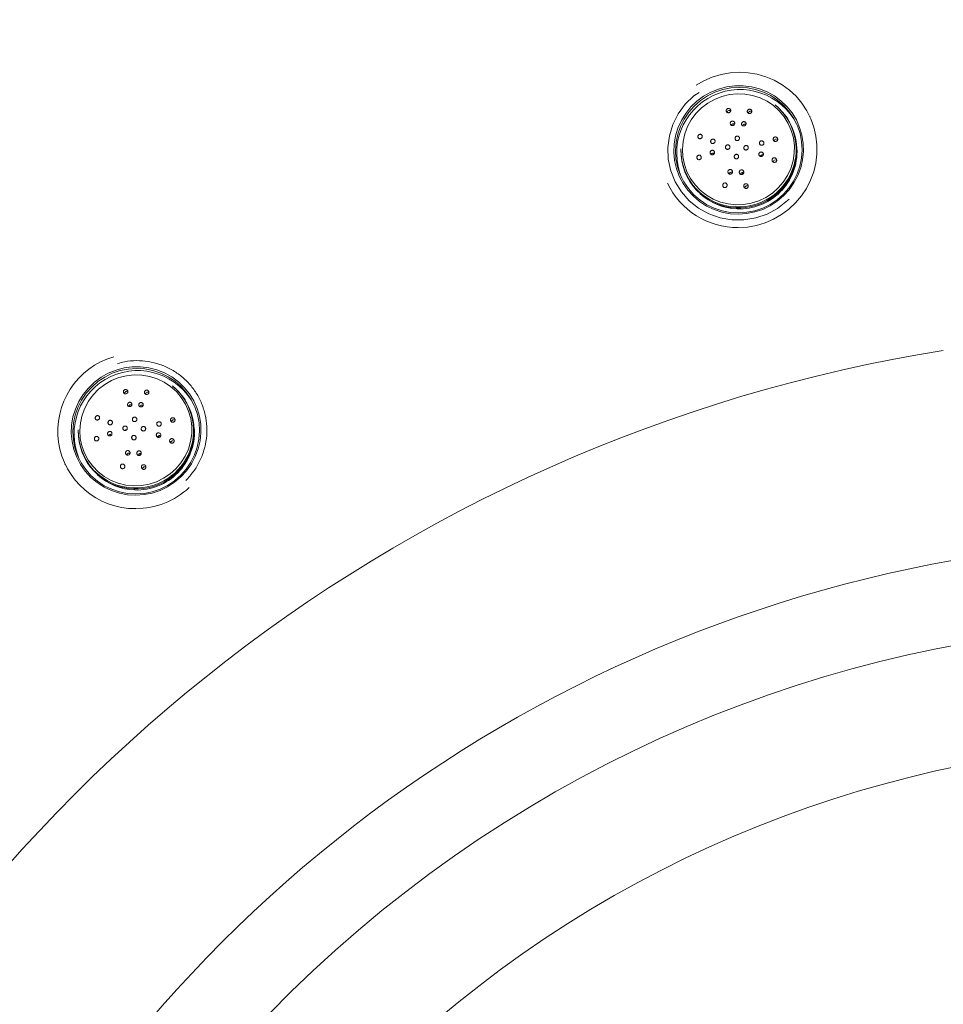
# Model space of a CAD drawing. Units: millimetres. Extents: x 0 to 8400, y 1 to 5940.
# Drawn here: x 1947 to 2252, y 2506 to 2832 of the extents above; entities that cross this region are included whole.
import ezdxf

# ---------------------------------------------------------------- set-up
doc = ezdxf.new("R2010")
doc.units = ezdxf.units.MM
doc.header["$LTSCALE"] = 20
doc.layers.add('GRUIXUDA', color=7, linetype='Continuous')
doc.styles.add('SLDTEXTSTYLE1', font='TXT', dxfattribs={"width": 0.75})
doc.dimstyles.new('SLDDIMSTYLE0', dxfattribs={"dimtxt": 42.333333, "dimasz": 41.093099, "dimexe": 0, "dimexo": 0.0625, "dimgap": 10.583333, "dimtad": 1, "dimrnd": 1e-09, "dimzin": 12, "dimdsep": 46, "dimtxsty": 'SLDTEXTSTYLE1', "dimsah": 1, "dimcen": 0.09, "dimadec": 0, "dimazin": 3, "dimtfac": 1, "dimtofl": 0, "dimtmove": 0, "dimatfit": 3, "dimfxl": 0, "dimfrac": 2, "dimtolj": 1, "dimtzin": 12, "dimarcsym": 0})

# ---------------------------------------------------------------- blocks, each defined once
blk = doc.blocks.new('_D')
at = {"layer": 'GRUIXUDA'}
for p, q in [((2335.24, 3454.47), (886.66, 3454.47)), ((886.66, 3454.47), (886.66, 957.32)), ((2335.24, 957.32), (886.66, 957.32))]:
    blk.add_line(p, q, dxfattribs=at)
for points in [[(886.66, 3454.47), (880.34, 3413.38), (892.98, 3413.38)], [(886.66, 957.32), (892.98, 998.42), (880.34, 998.42)]]:
    blk.add_solid(points, dxfattribs=at)
at = {"layer": 'GRUIXUDA', "char_height": 42.333, "attachment_point": 1, "rotation": 90, "style": 'SLDTEXTSTYLE1'}
for s, insert in [('20', (832.09, 2288.13)), ('%%p', (832.09, 2247.78)), ('2500', (832.09, 2122.66)), ('%%c', (832.09, 2058.76))]:
    blk.add_mtext(s, dxfattribs=dict(at, insert=insert))

msp = doc.modelspace()

# ---------------------------------------------------------------- linework, layer by layer
at = {"color": 7, "linetype": 'Continuous', "lineweight": 15}
for p, q in [((2196.897, 2803.732), (2196.723, 2803.87)), ((2208.351, 2799.808), (2208.278, 2799.965)), ((2186.75, 2797.124), (2186.919, 2797.085)), ((2165.586, 2789.351), (2165.58, 2789.128)), ((2192.171, 2786.789), (2192.31, 2787.396)), ((2182.167, 2781.623), (2182.589, 2781.483)), ((1997.51, 2710.756), (1997.336, 2710.894)), ((1987.305, 2704.161), (1987.478, 2704.122)), ((1966.198, 2696.375), (1966.193, 2696.152)), ((1992.798, 2693.868), (1992.932, 2694.472)), ((1982.828, 2688.629), (1983.258, 2688.49)), ((1961.763, 2685.013), (1961.836, 2684.856))]:
    msp.add_line(p, q, dxfattribs=at)
at = {"color": 7, "linetype": 'Continuous', "lineweight": 15, "flags": 128}
for points in [[(2170.658, 2810.433), (2173.196, 2811.888), (2175.972, 2813.087), (2178.866, 2813.959), (2181.839, 2814.494), (2184.851, 2814.684), (2187.861, 2814.526), (2190.829, 2814.022), (2193.713, 2813.18), (2196.477, 2812.011), (2199.081, 2810.53), (2201.491, 2808.757), (2203.673, 2806.717), (2205.6, 2804.437), (2207.244, 2801.949), (2208.584, 2799.284), (2209.6, 2796.48), (2210.28, 2793.575), (2210.615, 2790.608), (2210.599, 2787.618), (2210.233, 2784.647), (2209.522, 2781.735), (2208.475, 2778.92), (2207.108, 2776.241), (2205.437, 2773.735), (2203.486, 2771.435), (2201.281, 2769.372), (2198.852, 2767.574), (2196.233, 2766.065), (2193.457, 2764.867), (2190.563, 2763.994), (2187.59, 2763.459), (2184.578, 2763.27)], [(2171.578, 2807.981), (2169.886, 2806.829), (2167.042, 2804.089), (2164.696, 2800.921), (2162.924, 2797.412), (2161.766, 2793.663), (2161.266, 2789.782), (2161.427, 2785.877), (2162.253, 2782.06), (2163.713, 2778.439), (2165.772, 2775.118), (2168.366, 2772.188), (2171.426, 2769.736), (2174.861, 2767.826), (2178.579, 2766.518), (2182.47, 2765.843), (2186.426, 2765.827), (2190.335, 2766.462), (2194.084, 2767.739), (2197.57, 2769.614), (2201.404, 2772.725), (2201.404, 2772.725)], [(2184.601, 2767.719), (2181.86, 2767.879), (2179.165, 2768.385), (2176.561, 2769.23), (2174.091, 2770.399), (2171.796, 2771.873), (2169.713, 2773.628), (2167.876, 2775.634), (2166.315, 2777.86), (2165.057, 2780.269), (2164.121, 2782.82), (2163.524, 2785.472), (2163.274, 2788.182), (2163.377, 2790.906), (2163.83, 2793.597), (2164.626, 2796.212), (2165.751, 2798.709), (2167.188, 2801.046), (2168.913, 2803.185), (2170.898, 2805.09), (2173.109, 2806.731), (2175.51, 2808.08), (2178.063, 2809.116), (2180.725, 2809.821), (2183.453, 2810.184), (2186.201, 2810.198), (2188.925, 2809.864), (2191.58, 2809.187), (2194.122, 2808.178), (2196.509, 2806.854), (2198.703, 2805.237), (2200.667, 2803.352), (2202.369, 2801.231), (2203.782, 2798.909), (2204.881, 2796.424), (2205.649, 2793.817), (2206.073, 2791.13), (2206.147, 2788.408), (2205.869, 2785.695), (2205.243, 2783.037), (2204.28, 2780.475), (2202.996, 2778.053), (2201.412, 2775.811), (2199.554, 2773.785), (2197.452, 2772.008), (2195.141, 2770.51), (2192.658, 2769.315), (2190.045, 2768.443), (2187.345, 2767.908), (2184.601, 2767.719)], [(2184.639, 2768.138), (2187.374, 2768.33), (2190.065, 2768.875), (2192.664, 2769.761), (2195.128, 2770.975), (2197.414, 2772.496), (2199.484, 2774.298), (2201.302, 2776.349), (2202.836, 2778.616), (2204.061, 2781.058), (2204.955, 2783.634), (2205.504, 2786.301), (2205.698, 2789.012), (2205.533, 2791.721), (2205.013, 2794.382), (2204.145, 2796.95), (2202.946, 2799.379), (2201.436, 2801.629), (2199.64, 2803.662), (2197.589, 2805.442), (2195.319, 2806.939), (2192.868, 2808.127), (2190.278, 2808.986), (2187.593, 2809.502), (2184.86, 2809.665), (2182.124, 2809.473), (2179.434, 2808.929), (2176.834, 2808.043), (2174.37, 2806.828), (2172.084, 2805.307), (2170.014, 2803.506), (2168.197, 2801.454), (2166.662, 2799.188), (2165.438, 2796.746), (2164.543, 2794.169), (2163.994, 2791.503), (2163.801, 2788.792), (2163.965, 2786.082), (2164.486, 2783.421), (2165.353, 2780.854), (2166.552, 2778.425), (2168.062, 2776.174), (2169.858, 2774.142), (2171.909, 2772.362), (2174.179, 2770.865), (2176.631, 2769.677), (2179.221, 2768.817), (2181.906, 2768.302), (2184.639, 2768.138)], [(2183.744, 2770.819), (2181.176, 2771.092), (2178.675, 2771.717), (2176.29, 2772.681), (2174.068, 2773.967), (2172.05, 2775.548), (2170.278, 2777.395), (2168.784, 2779.471), (2167.599, 2781.736), (2166.745, 2784.146), (2166.239, 2786.654), (2166.091, 2789.21), (2166.304, 2791.766), (2166.873, 2794.272), (2167.787, 2796.678), (2169.03, 2798.939), (2170.575, 2801.009), (2172.394, 2802.849), (2174.452, 2804.423), (2176.707, 2805.7), (2179.116, 2806.655), (2181.632, 2807.271), (2184.206, 2807.533), (2186.789, 2807.439), (2189.329, 2806.989), (2191.778, 2806.193), (2194.088, 2805.065), (2196.213, 2803.628), (2198.112, 2801.91), (2199.749, 2799.943), (2201.092, 2797.767), (2202.114, 2795.424), (2202.796, 2792.96), (2203.123, 2790.421), (2203.091, 2787.859), (2202.699, 2785.322), (2201.956, 2782.86), (2200.875, 2780.521), (2199.477, 2778.35), (2197.791, 2776.39), (2195.848, 2774.679), (2193.687, 2773.25), (2191.349, 2772.131), (2188.88, 2771.344), (2186.329, 2770.904), (2183.744, 2770.819)], [(2182.067, 2801.937), (2181.963, 2801.995), (2181.679, 2802.062)], [(2189.051, 2801.679), (2188.942, 2801.74), (2188.659, 2801.807)], [(2187.118, 2797.45), (2187.111, 2797.453), (2186.827, 2797.52)], [(2176.287, 2787.562), (2176.252, 2787.85), (2176.237, 2788.008)], [(2182.613, 2781.567), (2182.612, 2781.567), (2182.328, 2781.634)], [(2185.423, 2781.191), (2186.131, 2781.284), (2186.384, 2781.334)], [(2186.358, 2781.425), (2186.344, 2781.431), (2186.061, 2781.498)], [(2187.879, 2776.957), (2187.76, 2777.025), (2187.477, 2777.092)], [(1985.214, 2674.743), (1982.472, 2674.903), (1979.777, 2675.409), (1977.173, 2676.254), (1974.704, 2677.423), (1972.408, 2678.897), (1970.325, 2680.652), (1968.488, 2682.658), (1966.928, 2684.884), (1965.669, 2687.293), (1964.734, 2689.844), (1964.136, 2692.496), (1963.887, 2695.206), (1963.989, 2697.929), (1964.442, 2700.621), (1965.238, 2703.236), (1966.364, 2705.733), (1967.801, 2708.07), (1969.526, 2710.209), (1971.51, 2712.114), (1973.721, 2713.755), (1976.123, 2715.104), (1978.676, 2716.14), (1981.338, 2716.845), (1984.065, 2717.208), (1986.813, 2717.222), (1989.537, 2716.888), (1992.192, 2716.211), (1994.734, 2715.202), (1997.122, 2713.878), (1999.315, 2712.261), (2001.28, 2710.376), (2002.982, 2708.255), (2004.394, 2705.933), (2005.493, 2703.448), (2006.261, 2700.841), (2006.686, 2698.154), (2006.759, 2695.432), (2006.481, 2692.719), (2005.855, 2690.061), (2004.893, 2687.499), (2003.609, 2685.077), (2002.024, 2682.835), (2000.166, 2680.809), (1998.064, 2679.032), (1995.753, 2677.534), (1993.27, 2676.339), (1990.658, 2675.467), (1987.957, 2674.932), (1985.214, 2674.743)], [(1985.251, 2675.162), (1987.986, 2675.354), (1990.677, 2675.898), (1993.276, 2676.785), (1995.74, 2677.999), (1998.027, 2679.52), (2000.096, 2681.322), (2001.914, 2683.373), (2003.448, 2685.64), (2004.673, 2688.082), (2005.568, 2690.658), (2006.116, 2693.325), (2006.31, 2696.036), (2006.145, 2698.745), (2005.625, 2701.406), (2004.758, 2703.974), (2003.559, 2706.403), (2002.048, 2708.653), (2000.252, 2710.686), (1998.202, 2712.466), (1995.931, 2713.963), (1993.48, 2715.151), (1990.89, 2716.01), (1988.205, 2716.526), (1985.472, 2716.689), (1982.737, 2716.497), (1980.046, 2715.953), (1977.447, 2715.067), (1974.983, 2713.852), (1972.696, 2712.331), (1970.627, 2710.53), (1968.809, 2708.478), (1967.275, 2706.212), (1966.05, 2703.77), (1965.155, 2701.193), (1964.607, 2698.527), (1964.413, 2695.816), (1964.578, 2693.106), (1965.098, 2690.445), (1965.965, 2687.878), (1967.164, 2685.449), (1968.675, 2683.198), (1970.471, 2681.166), (1972.521, 2679.386), (1974.792, 2677.889), (1977.243, 2676.701), (1979.833, 2675.841), (1982.518, 2675.326), (1985.251, 2675.162)], [(1984.485, 2677.839), (1981.915, 2678.094), (1979.41, 2678.701), (1977.018, 2679.649), (1974.787, 2680.919), (1972.758, 2682.487), (1970.972, 2684.321), (1969.464, 2686.387), (1968.263, 2688.643), (1967.392, 2691.047), (1966.868, 2693.551), (1966.702, 2696.106), (1966.897, 2698.663), (1967.448, 2701.173), (1968.346, 2703.585), (1969.572, 2705.854), (1971.104, 2707.935), (1972.91, 2709.787), (1974.956, 2711.375), (1977.202, 2712.667), (1979.605, 2713.639), (1982.117, 2714.272), (1984.689, 2714.553), (1987.273, 2714.476), (1989.816, 2714.044), (1992.271, 2713.265), (1994.588, 2712.153), (1996.724, 2710.731), (1998.636, 2709.026), (2000.287, 2707.071), (2001.645, 2704.905), (2002.683, 2702.569), (2003.382, 2700.109), (2003.728, 2697.573), (2003.714, 2695.011), (2003.34, 2692.471), (2002.613, 2690.004), (2001.549, 2687.658), (2000.167, 2685.478), (1998.494, 2683.507), (1996.563, 2681.782), (1994.412, 2680.338), (1992.081, 2679.203), (1989.618, 2678.399), (1987.07, 2677.941), (1984.485, 2677.839)], [(1982.591, 2708.938), (1982.482, 2708.998), (1982.198, 2709.063)], [(1989.577, 2708.728), (1989.464, 2708.792), (1989.18, 2708.857)], [(1987.673, 2704.487), (1987.662, 2704.492), (1987.379, 2704.557)], [(1976.909, 2694.525), (1976.871, 2694.815), (1976.854, 2694.973)], [(1983.281, 2688.574), (1983.275, 2688.577), (1982.991, 2688.642)], [(1986.089, 2688.219), (1986.795, 2688.318), (1987.055, 2688.371)], [(1987.026, 2688.458), (1987.009, 2688.467), (1986.725, 2688.532)], [(1988.58, 2684), (1988.455, 2684.071), (1988.172, 2684.136)]]:
    msp.add_lwpolyline(points, dxfattribs=at)
at = {"color": 7, "linetype": 'Continuous', "lineweight": 15}
for radius in [1248.574, 1247.533, 1149.318, 1149.073, 1148.851, 1146.886, 995.193, 994.945, 994.706]:
    msp.add_circle((2335.237, 2205.899), radius, dxfattribs=at)
for centre, radius, start, end in [((2335.237, 2205.899), 1187.257, 91.787731, 0), ((2335.237, 2205.899), 1131.64, 3.442898, 176.557102), ((2335.237, 2205.899), 1124.804, 3.442898, 176.557102), ((2335.237, 2205.899), 1122.36, 3.826758, 176.173242), ((2335.237, 2205.899), 1027.199, 351.107363, 180), ((2335.237, 2205.899), 1020.126, 0, 331.844019), ((2335.237, 2205.899), 997.227, 0, 331.364722), ((2335.237, 2205.899), 816.038, 95.762917, 220.055746), ((2185.195, 2787.946), 21.006, 26.75255, 203.24745), ((2181.65, 2801.307), 0.755, 87.80967, 173.09806), ((2184.697, 2789.132), 19.022, 267.22078, 50.78528), ((2184.802, 2788.909), 19.132, 267.22078, 50.78528), ((2188.63, 2801.052), 0.755, 87.8145, 171.9717), ((2183.066, 2796.901), 0.756, 66.04344, 164.15964), ((2186.8, 2796.761), 0.759, 87.93894, 142.0511), ((2197.177, 2791.827), 0.755, 87.81493, 171.87195), ((2184.448, 2788.664), 18.873, 178.58963, 268.25691), ((2184.345, 2788.889), 18.765, 178.58963, 268.25691), ((2181.633, 2788.667), 0.759, 92.5512, 138.10615), ((2184.922, 2788.53), 19.09, 267.72844, 2.64735), ((2176.382, 2787.266), 0.756, 101.0626, 165.99304), ((2192.54, 2786.675), 0.756, 87.84719, 163.88857), ((2196.846, 2784.907), 0.755, 87.80791, 173.50422), ((2182.3, 2780.879), 0.756, 87.83729, 166.4361), ((2186.032, 2780.742), 0.756, 87.84118, 165.44633), ((2184.338, 2788.892), 25.623, 205.18341, 270.53576), ((2187.448, 2776.337), 0.755, 87.79954, 175.41144), ((2184.816, 2788.267), 18.823, 227.04938, 268.01902), ((2335.237, 2205.899), 523.358, 99.10545, 217.2266), ((1985.056, 2695.933), 25.639, 106.14784, 270.29873), ((1985.807, 2694.97), 21.006, 26.75256, 203.24744), ((1985.312, 2696.156), 19.02, 267.61401, 50.79191), ((1985.417, 2695.933), 19.13, 267.61401, 50.79191), ((1982.174, 2708.308), 0.755, 88.2025, 173.16998), ((1989.156, 2708.102), 0.755, 88.20755, 171.99794), ((1983.621, 2703.912), 0.756, 66.05141, 164.22585), ((1987.356, 2703.798), 0.759, 88.33288, 142.44617), ((1997.769, 2698.937), 0.755, 88.20801, 171.8924), ((1985.062, 2695.689), 18.876, 178.59344, 268.65754), ((1984.96, 2695.914), 18.767, 178.59344, 268.65754), ((1977.004, 2694.232), 0.756, 101.45595, 166.0592), ((1982.244, 2695.669), 0.759, 88.33785, 138.19174), ((1985.535, 2695.553), 19.088, 268.12129, 2.65034), ((1993.167, 2693.753), 0.756, 88.24061, 163.86804), ((1997.486, 2692.014), 0.755, 88.20128, 173.45096), ((1982.968, 2687.886), 0.756, 88.22985, 166.61728), ((1986.702, 2687.776), 0.756, 88.23441, 165.46537), ((1988.148, 2683.381), 0.755, 88.19264, 175.41138), ((1985.43, 2695.294), 18.826, 227.05208, 268.4168), ((1985.039, 2696.619), 26.326, 270.32789, 312.72456), ((2335.237, 2205.899), 454.319, 99.10545, 217.2266), ((2335.237, 2205.899), 426.58, 324.80063, 215.19937), ((2335.237, 2205.899), 387.116, 324.80063, 215.19937)]:
    msp.add_arc(centre, radius, start, end, dxfattribs=at)
for points, knots in [([(2181.987, 2802.353), (2182.021, 2802.277), (2182.087, 2802.125), (2182.073, 2801.87), (2181.973, 2801.632), (2181.794, 2801.44), (2181.568, 2801.318), (2181.322, 2801.272), (2181.082, 2801.302), (2180.867, 2801.404), (2180.697, 2801.57), (2180.594, 2801.788), (2180.575, 2802.036), (2180.649, 2802.282), (2180.807, 2802.491), (2181.022, 2802.636), (2181.264, 2802.705), (2181.508, 2802.698), (2181.732, 2802.618), (2181.894, 2802.494), (2181.962, 2802.392), (2181.987, 2802.353)], [0, 0, 0, 0, 0.0574618, 0.1149285, 0.1719966, 0.2270547, 0.2795347, 0.330112, 0.3802015, 0.4312861, 0.4844314, 0.5399488, 0.5971801, 0.6545972, 0.7104481, 0.7637301, 0.814738, 0.8647612, 0.9153693, 0.9678236, 1, 1, 1, 1]), ([(2188.858, 2802.235), (2188.91, 2802.172), (2189.014, 2802.046), (2189.072, 2801.809), (2189.05, 2801.567), (2188.938, 2801.339), (2188.747, 2801.157), (2188.503, 2801.048), (2188.242, 2801.023), (2187.996, 2801.079), (2187.789, 2801.204), (2187.637, 2801.384), (2187.553, 2801.604), (2187.549, 2801.845), (2187.634, 2802.081), (2187.803, 2802.28), (2188.034, 2802.414), (2188.294, 2802.465), (2188.547, 2802.431), (2188.737, 2802.343), (2188.827, 2802.263), (2188.858, 2802.235)], [0, 0, 0, 0, 0.053517, 0.1069617, 0.1622289, 0.219293, 0.2766847, 0.3326844, 0.3862414, 0.4375289, 0.487708, 0.5382745, 0.5904937, 0.6450166, 0.701609, 0.7590879, 0.8157223, 0.870116, 0.9220101, 0.9723302, 1, 1, 1, 1]), ([(2183.044, 2797.157), (2182.969, 2797.12), (2182.819, 2797.048), (2182.566, 2797.035), (2182.327, 2797.097), (2182.123, 2797.233), (2181.977, 2797.429), (2181.907, 2797.665), (2181.924, 2797.915), (2182.027, 2798.148), (2182.204, 2798.336), (2182.431, 2798.456), (2182.682, 2798.498), (2182.928, 2798.459), (2183.146, 2798.345), (2183.312, 2798.166), (2183.407, 2797.94), (2183.418, 2797.691), (2183.34, 2797.45), (2183.204, 2797.267), (2183.089, 2797.187), (2183.044, 2797.157)], [0, 0, 0, 0, 0.0522705, 0.1045447, 0.1568135, 0.2096445, 0.2634066, 0.3180869, 0.3732719, 0.4283009, 0.4825663, 0.5358136, 0.5882572, 0.6404558, 0.693052, 0.7465131, 0.8009481, 0.8560477, 0.9111939, 0.9657315, 1, 1, 1, 1]), ([(2186.899, 2797.106), (2186.831, 2797.057), (2186.696, 2796.958), (2186.443, 2796.9), (2186.189, 2796.921), (2185.96, 2797.021), (2185.779, 2797.186), (2185.664, 2797.401), (2185.63, 2797.644), (2185.682, 2797.888), (2185.817, 2798.104), (2186.02, 2798.266), (2186.265, 2798.353), (2186.522, 2798.357), (2186.762, 2798.28), (2186.96, 2798.134), (2187.097, 2797.932), (2187.158, 2797.695), (2187.132, 2797.449), (2187.037, 2797.245), (2186.938, 2797.145), (2186.899, 2797.106)], [0, 0, 0, 0, 0.0535607, 0.1071501, 0.1600594, 0.2123801, 0.2647068, 0.3176172, 0.3714475, 0.4261549, 0.4813116, 0.5362675, 0.5904481, 0.643638, 0.696076, 0.7483208, 0.8009941, 0.8545309, 0.9090077, 0.9640953, 1, 1, 1, 1]), ([(2172.218, 2794.107), (2172.293, 2794.071), (2172.444, 2794), (2172.6, 2793.799), (2172.677, 2793.559), (2172.666, 2793.306), (2172.576, 2793.074), (2172.421, 2792.882), (2172.216, 2792.744), (2171.978, 2792.675), (2171.727, 2792.686), (2171.495, 2792.785), (2171.314, 2792.962), (2171.21, 2793.194), (2171.195, 2793.447), (2171.262, 2793.687), (2171.399, 2793.894), (2171.59, 2794.05), (2171.819, 2794.141), (2172.039, 2794.156), (2172.167, 2794.121), (2172.218, 2794.107)], [0, 0, 0, 0, 0.0567823, 0.1136198, 0.1688406, 0.2214172, 0.2719799, 0.321961, 0.3728903, 0.4258907, 0.481332, 0.5385973, 0.5961543, 0.6521859, 0.7055976, 0.7566264, 0.8065641, 0.8570225, 0.9093211, 0.9640842, 1, 1, 1, 1]), ([(2175.641, 2792.327), (2175.706, 2792.382), (2175.836, 2792.493), (2176.083, 2792.567), (2176.335, 2792.562), (2176.57, 2792.472), (2176.758, 2792.305), (2176.876, 2792.083), (2176.911, 2791.834), (2176.86, 2791.586), (2176.733, 2791.368), (2176.544, 2791.2), (2176.312, 2791.099), (2176.06, 2791.078), (2175.817, 2791.143), (2175.611, 2791.287), (2175.469, 2791.495), (2175.408, 2791.739), (2175.434, 2791.989), (2175.522, 2792.191), (2175.609, 2792.29), (2175.641, 2792.327)], [0, 0, 0, 0, 0.0536845, 0.1073379, 0.1617529, 0.216893, 0.272122, 0.326748, 0.3803562, 0.433004, 0.4851666, 0.5375038, 0.5905877, 0.6446861, 0.6996459, 0.7549264, 0.8098163, 0.8637708, 0.9166824, 0.9689164, 1, 1, 1, 1]), ([(2184.629, 2792.184), (2184.553, 2792.147), (2184.401, 2792.073), (2184.143, 2792.064), (2183.899, 2792.132), (2183.693, 2792.277), (2183.549, 2792.482), (2183.482, 2792.723), (2183.501, 2792.974), (2183.604, 2793.206), (2183.779, 2793.393), (2184.006, 2793.513), (2184.259, 2793.553), (2184.51, 2793.509), (2184.731, 2793.387), (2184.896, 2793.198), (2184.988, 2792.966), (2184.997, 2792.715), (2184.919, 2792.474), (2184.785, 2792.293), (2184.672, 2792.215), (2184.629, 2792.184)], [0, 0, 0, 0, 0.0535224, 0.1070465, 0.1605383, 0.2140675, 0.2677037, 0.3214699, 0.3753328, 0.4292161, 0.4830343, 0.5367302, 0.5903008, 0.6437982, 0.6973062, 0.750904, 0.8046312, 0.8584711, 0.9123576, 0.9662038, 1, 1, 1, 1]), ([(2192.693, 2790.607), (2192.614, 2790.573), (2192.456, 2790.505), (2192.19, 2790.509), (2191.94, 2790.594), (2191.734, 2790.756), (2191.596, 2790.973), (2191.539, 2791.218), (2191.567, 2791.465), (2191.676, 2791.688), (2191.855, 2791.864), (2192.087, 2791.973), (2192.347, 2792), (2192.605, 2791.94), (2192.827, 2791.8), (2192.989, 2791.597), (2193.072, 2791.358), (2193.07, 2791.109), (2192.985, 2790.877), (2192.848, 2790.707), (2192.736, 2790.635), (2192.693, 2790.607)], [0, 0, 0, 0, 0.055043, 0.1100828, 0.1651147, 0.2195613, 0.2730895, 0.325788, 0.3781043, 0.4306303, 0.4838601, 0.5379992, 0.5928719, 0.6479702, 0.7026635, 0.7564983, 0.8094194, 0.8617825, 0.9141713, 0.9671433, 1, 1, 1, 1]), ([(2197.499, 2792.119), (2197.445, 2792.053), (2197.336, 2791.922), (2197.098, 2791.81), (2196.833, 2791.778), (2196.565, 2791.837), (2196.334, 2791.981), (2196.168, 2792.186), (2196.084, 2792.424), (2196.083, 2792.666), (2196.162, 2792.892), (2196.314, 2793.082), (2196.528, 2793.216), (2196.786, 2793.274), (2197.057, 2793.243), (2197.303, 2793.123), (2197.491, 2792.934), (2197.601, 2792.703), (2197.626, 2792.46), (2197.582, 2792.261), (2197.521, 2792.157), (2197.499, 2792.119)], [0, 0, 0, 0, 0.0554401, 0.1108194, 0.1676508, 0.2249881, 0.2811414, 0.3349802, 0.3865362, 0.4368577, 0.4873959, 0.5394313, 0.5936791, 0.6500117, 0.7073686, 0.764091, 0.818743, 0.8709309, 0.9214448, 0.9717199, 1, 1, 1, 1]), ([(2175.339, 2787.734), (2175.306, 2787.808), (2175.24, 2787.957), (2175.239, 2788.209), (2175.315, 2788.45), (2175.465, 2788.656), (2175.673, 2788.806), (2175.919, 2788.88), (2176.175, 2788.867), (2176.408, 2788.767), (2176.591, 2788.593), (2176.703, 2788.368), (2176.732, 2788.118), (2176.68, 2787.872), (2176.552, 2787.652), (2176.36, 2787.483), (2176.123, 2787.384), (2175.867, 2787.369), (2175.624, 2787.443), (2175.443, 2787.576), (2175.368, 2787.69), (2175.339, 2787.734)], [0, 0, 0, 0, 0.0521948, 0.1043933, 0.156591, 0.2093905, 0.2631752, 0.3179193, 0.3731761, 0.4282504, 0.4825184, 0.5357322, 0.5881249, 0.6402733, 0.6928343, 0.746287, 0.8007481, 0.8559057, 0.9111203, 0.9657023, 1, 1, 1, 1]), ([(2181.653, 2789.467), (2181.596, 2789.404), (2181.482, 2789.278), (2181.245, 2789.173), (2180.992, 2789.146), (2180.745, 2789.205), (2180.533, 2789.343), (2180.382, 2789.543), (2180.306, 2789.784), (2180.316, 2790.038), (2180.409, 2790.275), (2180.574, 2790.47), (2180.795, 2790.602), (2181.045, 2790.655), (2181.297, 2790.622), (2181.522, 2790.507), (2181.695, 2790.324), (2181.796, 2790.093), (2181.812, 2789.841), (2181.756, 2789.624), (2181.681, 2789.511), (2181.653, 2789.467)], [0, 0, 0, 0, 0.0537207, 0.1074369, 0.1612584, 0.2151678, 0.2690683, 0.3228666, 0.3765147, 0.4300307, 0.4834908, 0.5369952, 0.5906246, 0.6444051, 0.6982968, 0.7522109, 0.8060484, 0.8597441, 0.9132954, 0.9667632, 1, 1, 1, 1]), ([(2187.743, 2789.246), (2187.687, 2789.184), (2187.574, 2789.058), (2187.337, 2788.954), (2187.082, 2788.928), (2186.831, 2788.989), (2186.615, 2789.128), (2186.458, 2789.329), (2186.378, 2789.57), (2186.383, 2789.824), (2186.473, 2790.062), (2186.637, 2790.256), (2186.858, 2790.387), (2187.109, 2790.438), (2187.365, 2790.404), (2187.594, 2790.289), (2187.772, 2790.105), (2187.877, 2789.873), (2187.898, 2789.621), (2187.845, 2789.404), (2187.772, 2789.29), (2187.743, 2789.246)], [0, 0, 0, 0, 0.0537073, 0.1074112, 0.1611925, 0.2150401, 0.2688844, 0.322657, 0.3763214, 0.4298885, 0.4834119, 0.5369638, 0.5906039, 0.6443538, 0.698187, 0.7520405, 0.8058418, 0.8595415, 0.9131348, 0.9666639, 1, 1, 1, 1]), ([(2171.725, 2785.76), (2171.639, 2785.75), (2171.468, 2785.73), (2171.223, 2785.817), (2171.028, 2785.978), (2170.904, 2786.197), (2170.861, 2786.441), (2170.896, 2786.685), (2171.003, 2786.91), (2171.177, 2787.096), (2171.404, 2787.219), (2171.662, 2787.26), (2171.916, 2787.207), (2172.13, 2787.066), (2172.277, 2786.861), (2172.345, 2786.622), (2172.334, 2786.375), (2172.248, 2786.142), (2172.093, 2785.943), (2171.908, 2785.814), (2171.777, 2785.776), (2171.725, 2785.76)], [0, 0, 0, 0, 0.0568716, 0.1137966, 0.1691396, 0.2217994, 0.2723629, 0.3222878, 0.3731543, 0.426121, 0.4815611, 0.5388339, 0.5963861, 0.6524143, 0.7058563, 0.7569501, 0.8069465, 0.8574102, 0.9096421, 0.9642938, 1, 1, 1, 1]), ([(2184.337, 2786.136), (2184.261, 2786.1), (2184.108, 2786.026), (2183.85, 2786.02), (2183.607, 2786.094), (2183.402, 2786.245), (2183.259, 2786.456), (2183.194, 2786.703), (2183.214, 2786.959), (2183.318, 2787.195), (2183.494, 2787.383), (2183.721, 2787.503), (2183.975, 2787.54), (2184.225, 2787.492), (2184.445, 2787.363), (2184.61, 2787.168), (2184.7, 2786.93), (2184.707, 2786.673), (2184.628, 2786.429), (2184.494, 2786.246), (2184.38, 2786.167), (2184.337, 2786.136)], [0, 0, 0, 0, 0.0535556, 0.1071139, 0.1606157, 0.2141181, 0.2677026, 0.3214149, 0.3752446, 0.4291301, 0.482985, 0.5367361, 0.5903564, 0.6438762, 0.6973695, 0.7509215, 0.8045918, 0.8583888, 0.9122655, 0.9661395, 1, 1, 1, 1]), ([(2192.637, 2786.98), (2192.567, 2786.931), (2192.428, 2786.835), (2192.172, 2786.787), (2191.914, 2786.822), (2191.678, 2786.941), (2191.494, 2787.131), (2191.385, 2787.369), (2191.363, 2787.626), (2191.427, 2787.87), (2191.567, 2788.078), (2191.77, 2788.227), (2192.013, 2788.303), (2192.272, 2788.295), (2192.518, 2788.201), (2192.721, 2788.031), (2192.855, 2787.804), (2192.905, 2787.55), (2192.867, 2787.3), (2192.766, 2787.105), (2192.672, 2787.014), (2192.637, 2786.98)], [0, 0, 0, 0, 0.05380319, 0.10757882, 0.1620219, 0.21704864, 0.27206978, 0.32648792, 0.37998331, 0.43265972, 0.48497364, 0.53751756, 0.59077822, 0.64494868, 0.69983978, 0.75493473, 0.80960418, 0.86340554, 0.91629944, 0.96865335, 1, 1, 1, 1]), ([(2197.062, 2785.054), (2196.995, 2785.002), (2196.862, 2784.899), (2196.609, 2784.841), (2196.349, 2784.863), (2196.1, 2784.974), (2195.9, 2785.164), (2195.776, 2785.407), (2195.742, 2785.668), (2195.797, 2785.915), (2195.927, 2786.123), (2196.118, 2786.276), (2196.353, 2786.36), (2196.611, 2786.363), (2196.867, 2786.279), (2197.085, 2786.112), (2197.235, 2785.882), (2197.297, 2785.621), (2197.267, 2785.368), (2197.176, 2785.176), (2197.092, 2785.086), (2197.062, 2785.054)], [0, 0, 0, 0, 0.0532848, 0.1064996, 0.1614802, 0.2183168, 0.2756539, 0.3318073, 0.3856464, 0.4372025, 0.4875239, 0.5380618, 0.5900966, 0.6443437, 0.7006757, 0.7580323, 0.8147548, 0.869407, 0.9215951, 0.9721091, 1, 1, 1, 1]), ([(2182.306, 2781.107), (2182.232, 2781.067), (2182.084, 2780.987), (2181.828, 2780.969), (2181.585, 2781.033), (2181.376, 2781.175), (2181.225, 2781.378), (2181.146, 2781.623), (2181.151, 2781.883), (2181.241, 2782.131), (2181.408, 2782.335), (2181.632, 2782.47), (2181.885, 2782.52), (2182.136, 2782.481), (2182.358, 2782.362), (2182.529, 2782.176), (2182.632, 2781.942), (2182.654, 2781.683), (2182.59, 2781.429), (2182.463, 2781.23), (2182.35, 2781.142), (2182.306, 2781.107)], [0, 0, 0, 0, 0.0532021, 0.1064319, 0.1590318, 0.2112295, 0.2636707, 0.3168878, 0.3710908, 0.4260728, 0.4812726, 0.5360135, 0.5898253, 0.6426701, 0.6949377, 0.7472467, 0.8001817, 0.8540692, 0.9088432, 0.9640467, 1, 1, 1, 1]), ([(2186.15, 2781.058), (2186.085, 2781.006), (2185.955, 2780.901), (2185.707, 2780.837), (2185.456, 2780.853), (2185.223, 2780.954), (2185.034, 2781.126), (2184.908, 2781.354), (2184.863, 2781.613), (2184.907, 2781.874), (2185.035, 2782.105), (2185.23, 2782.277), (2185.469, 2782.371), (2185.722, 2782.38), (2185.964, 2782.305), (2186.169, 2782.154), (2186.317, 2781.941), (2186.388, 2781.688), (2186.371, 2781.425), (2186.283, 2781.206), (2186.187, 2781.1), (2186.15, 2781.058)], [0, 0, 0, 0, 0.0526051, 0.1052278, 0.1574993, 0.2098657, 0.2628918, 0.3168663, 0.3716801, 0.4268503, 0.4817169, 0.5357512, 0.5888121, 0.6411959, 0.6934764, 0.7462528, 0.7999154, 0.8544919, 0.9096145, 0.9646527, 1, 1, 1, 1]), ([(2180.711, 2776.773), (2180.65, 2776.712), (2180.527, 2776.589), (2180.281, 2776.5), (2180.026, 2776.497), (2179.791, 2776.58), (2179.598, 2776.735), (2179.462, 2776.945), (2179.396, 2777.193), (2179.412, 2777.459), (2179.516, 2777.71), (2179.699, 2777.912), (2179.936, 2778.035), (2180.194, 2778.065), (2180.438, 2778.007), (2180.646, 2777.873), (2180.801, 2777.678), (2180.89, 2777.439), (2180.899, 2777.176), (2180.833, 2776.944), (2180.746, 2776.822), (2180.711, 2776.773)], [0, 0, 0, 0, 0.0547798, 0.1096356, 0.1625569, 0.2133477, 0.2633573, 0.3141427, 0.366894, 0.4220615, 0.4791181, 0.5366188, 0.5927932, 0.6465011, 0.697846, 0.7479733, 0.7984072, 0.8504631, 0.9048526, 0.9613992, 1, 1, 1, 1]), ([(2187.513, 2776.355), (2187.478, 2776.336), (2187.407, 2776.298), (2187.29, 2776.264), (2187.169, 2776.249), (2187.048, 2776.255), (2186.929, 2776.28), (2186.815, 2776.324), (2186.708, 2776.388), (2186.611, 2776.468), (2186.527, 2776.565), (2186.458, 2776.676), (2186.408, 2776.8), (2186.378, 2776.931), (2186.37, 2777.068), (2186.386, 2777.204), (2186.425, 2777.336), (2186.486, 2777.456), (2186.566, 2777.564), (2186.661, 2777.653), (2186.77, 2777.723), (2186.885, 2777.772), (2187.007, 2777.8), (2187.128, 2777.807), (2187.25, 2777.793), (2187.367, 2777.761), (2187.479, 2777.709), (2187.582, 2777.639), (2187.674, 2777.552), (2187.752, 2777.449), (2187.814, 2777.333), (2187.857, 2777.206), (2187.879, 2777.072), (2187.877, 2776.935), (2187.852, 2776.8), (2187.805, 2776.672), (2187.736, 2776.555), (2187.659, 2776.467), (2187.583, 2776.4), (2187.536, 2776.37), (2187.513, 2776.355)], [0, 0, 0, 0, 0.0247537, 0.0502226, 0.0749779, 0.100451, 0.1252439, 0.1507195, 0.1762081, 0.2023774, 0.228975, 0.2562848, 0.2839788, 0.312441, 0.3407356, 0.369861, 0.3979309, 0.4268714, 0.4539644, 0.4819184, 0.5077754, 0.5344379, 0.5593914, 0.5850835, 0.6098162, 0.6352408, 0.6604648, 0.6863678, 0.7125914, 0.7395145, 0.7668778, 0.7949892, 0.8231635, 0.8521485, 0.8803921, 0.9094977, 0.9369733, 0.9653201, 0.9825477, 1, 1, 1, 1]), ([(2001.746, 2679.59), (2002.638, 2680.566), (2004.422, 2682.519), (2006.441, 2685.948), (2007.883, 2689.634), (2008.688, 2693.505), (2008.82, 2697.444), (2008.298, 2701.344), (2007.111, 2705.087), (2005.318, 2708.577), (2002.948, 2711.702), (2000.087, 2714.391), (1996.8, 2716.546), (1993.195, 2718.129), (1989.36, 2719.077), (1985.421, 2719.355), (1981.986, 2719.101), (1979.965, 2718.505), (1979.21, 2718.283)], [0, 0, 0, 0, 0.0641422, 0.1282843, 0.1924274, 0.2565704, 0.3206954, 0.3848204, 0.4489277, 0.513035, 0.5771345, 0.6412341, 0.7053353, 0.7694366, 0.8335484, 0.8976603, 0.9617904, 1, 1, 1, 1]), ([(1982.509, 2709.359), (1982.543, 2709.283), (1982.611, 2709.132), (1982.598, 2708.876), (1982.499, 2708.638), (1982.322, 2708.445), (1982.097, 2708.321), (1981.852, 2708.274), (1981.611, 2708.302), (1981.395, 2708.401), (1981.224, 2708.566), (1981.119, 2708.784), (1981.099, 2709.032), (1981.171, 2709.279), (1981.327, 2709.489), (1981.541, 2709.635), (1981.783, 2709.706), (1982.027, 2709.701), (1982.252, 2709.622), (1982.415, 2709.498), (1982.483, 2709.397), (1982.509, 2709.359)], [0, 0, 0, 0, 0.0574618, 0.1149285, 0.1719966, 0.2270547, 0.2795347, 0.330112, 0.3802015, 0.4312861, 0.4844314, 0.5399488, 0.5971801, 0.6545972, 0.7104481, 0.7637301, 0.814738, 0.8647612, 0.9153693, 0.9678236, 1, 1, 1, 1]), ([(1989.381, 2709.288), (1989.433, 2709.225), (1989.538, 2709.1), (1989.598, 2708.864), (1989.577, 2708.621), (1989.467, 2708.392), (1989.278, 2708.209), (1989.035, 2708.098), (1988.774, 2708.072), (1988.528, 2708.127), (1988.319, 2708.25), (1988.165, 2708.429), (1988.08, 2708.649), (1988.075, 2708.889), (1988.158, 2709.126), (1988.325, 2709.326), (1988.555, 2709.461), (1988.815, 2709.514), (1989.068, 2709.482), (1989.259, 2709.395), (1989.349, 2709.316), (1989.381, 2709.288)], [0, 0, 0, 0, 0.053517, 0.1069617, 0.1622289, 0.219293, 0.2766847, 0.3326844, 0.3862414, 0.4375289, 0.487708, 0.5382745, 0.5904937, 0.6450166, 0.701609, 0.7590879, 0.8157223, 0.870116, 0.9220101, 0.9723302, 1, 1, 1, 1]), ([(1983.604, 2704.171), (1983.529, 2704.134), (1983.38, 2704.061), (1983.127, 2704.046), (1982.887, 2704.106), (1982.682, 2704.241), (1982.534, 2704.435), (1982.463, 2704.671), (1982.478, 2704.921), (1982.58, 2705.155), (1982.755, 2705.344), (1982.982, 2705.465), (1983.232, 2705.509), (1983.478, 2705.472), (1983.697, 2705.36), (1983.864, 2705.182), (1983.961, 2704.956), (1983.974, 2704.707), (1983.898, 2704.466), (1983.763, 2704.282), (1983.648, 2704.202), (1983.604, 2704.171)], [0, 0, 0, 0, 0.0522705, 0.1045447, 0.1568135, 0.2096445, 0.2634066, 0.3180869, 0.3732719, 0.4283009, 0.4825663, 0.5358136, 0.5882572, 0.6404558, 0.693052, 0.7465131, 0.8009481, 0.8560477, 0.9111939, 0.9657315, 1, 1, 1, 1]), ([(1987.459, 2704.147), (1987.392, 2704.097), (1987.257, 2703.997), (1987.004, 2703.938), (1986.751, 2703.957), (1986.52, 2704.055), (1986.338, 2704.219), (1986.222, 2704.433), (1986.186, 2704.676), (1986.236, 2704.92), (1986.37, 2705.137), (1986.571, 2705.3), (1986.816, 2705.389), (1987.073, 2705.395), (1987.313, 2705.32), (1987.513, 2705.174), (1987.651, 2704.974), (1987.714, 2704.738), (1987.69, 2704.492), (1987.596, 2704.287), (1987.498, 2704.186), (1987.459, 2704.147)], [0, 0, 0, 0, 0.05356071, 0.10715008, 0.16005939, 0.2123801, 0.26470677, 0.31761724, 0.37144752, 0.42615489, 0.48131159, 0.53626752, 0.59044811, 0.64363798, 0.69607601, 0.74832077, 0.80099409, 0.85453092, 0.90900766, 0.96409528, 1, 1, 1, 1]), ([(1972.797, 2701.046), (1972.873, 2701.01), (1973.024, 2700.94), (1973.182, 2700.74), (1973.261, 2700.501), (1973.251, 2700.248), (1973.163, 2700.016), (1973.009, 2699.822), (1972.805, 2699.683), (1972.567, 2699.612), (1972.316, 2699.622), (1972.083, 2699.719), (1971.901, 2699.895), (1971.795, 2700.126), (1971.778, 2700.378), (1971.844, 2700.619), (1971.979, 2700.827), (1972.169, 2700.984), (1972.398, 2701.077), (1972.617, 2701.094), (1972.746, 2701.059), (1972.797, 2701.046)], [0, 0, 0, 0, 0.0567823, 0.1136198, 0.1688406, 0.2214172, 0.2719799, 0.321961, 0.3728903, 0.4258907, 0.481332, 0.5385973, 0.5961543, 0.6521859, 0.7055976, 0.7566264, 0.8065641, 0.8570225, 0.9093211, 0.9640842, 1, 1, 1, 1]), ([(1985.224, 2699.21), (1985.148, 2699.173), (1984.997, 2699.098), (1984.739, 2699.086), (1984.495, 2699.153), (1984.288, 2699.297), (1984.142, 2699.5), (1984.074, 2699.741), (1984.091, 2699.992), (1984.192, 2700.225), (1984.366, 2700.413), (1984.592, 2700.534), (1984.845, 2700.576), (1985.096, 2700.534), (1985.317, 2700.413), (1985.484, 2700.226), (1985.578, 2699.994), (1985.588, 2699.743), (1985.512, 2699.502), (1985.38, 2699.32), (1985.267, 2699.241), (1985.224, 2699.21)], [0, 0, 0, 0, 0.0535224, 0.1070465, 0.1605383, 0.2140675, 0.2677037, 0.3214699, 0.3753328, 0.4292161, 0.4830343, 0.5367302, 0.5903008, 0.6437982, 0.6973062, 0.750904, 0.8046312, 0.8584711, 0.9123576, 0.9662038, 1, 1, 1, 1]), ([(1976.234, 2699.29), (1976.299, 2699.346), (1976.428, 2699.457), (1976.674, 2699.533), (1976.926, 2699.53), (1977.162, 2699.441), (1977.352, 2699.276), (1977.471, 2699.055), (1977.507, 2698.806), (1977.459, 2698.558), (1977.333, 2698.339), (1977.146, 2698.169), (1976.914, 2698.067), (1976.662, 2698.044), (1976.418, 2698.107), (1976.211, 2698.25), (1976.068, 2698.457), (1976.005, 2698.701), (1976.029, 2698.951), (1976.116, 2699.153), (1976.202, 2699.253), (1976.234, 2699.29)], [0, 0, 0, 0, 0.0536845, 0.1073379, 0.1617529, 0.216893, 0.272122, 0.326748, 0.3803562, 0.433004, 0.4851666, 0.5375038, 0.5905877, 0.6446861, 0.6996459, 0.7549264, 0.8098163, 0.8637708, 0.9166824, 0.9689164, 1, 1, 1, 1]), ([(1982.267, 2696.472), (1982.21, 2696.409), (1982.097, 2696.282), (1981.862, 2696.175), (1981.609, 2696.146), (1981.361, 2696.204), (1981.149, 2696.34), (1980.995, 2696.54), (1980.918, 2696.78), (1980.926, 2697.034), (1981.017, 2697.272), (1981.182, 2697.468), (1981.401, 2697.601), (1981.651, 2697.656), (1981.903, 2697.625), (1982.129, 2697.512), (1982.303, 2697.33), (1982.406, 2697.099), (1982.424, 2696.848), (1982.369, 2696.631), (1982.295, 2696.516), (1982.267, 2696.472)], [0, 0, 0, 0, 0.0537207, 0.1074369, 0.1612584, 0.2151678, 0.2690683, 0.3228666, 0.3765147, 0.4300307, 0.4834908, 0.5369952, 0.5906246, 0.6444051, 0.6982968, 0.7522109, 0.8060484, 0.8597441, 0.9132954, 0.9667632, 1, 1, 1, 1]), ([(1988.36, 2696.294), (1988.304, 2696.231), (1988.191, 2696.105), (1987.955, 2695.999), (1987.7, 2695.971), (1987.449, 2696.03), (1987.232, 2696.167), (1987.074, 2696.368), (1986.992, 2696.609), (1986.996, 2696.862), (1987.084, 2697.1), (1987.246, 2697.296), (1987.466, 2697.428), (1987.717, 2697.481), (1987.973, 2697.449), (1988.203, 2697.335), (1988.382, 2697.152), (1988.489, 2696.921), (1988.512, 2696.669), (1988.46, 2696.452), (1988.387, 2696.338), (1988.36, 2696.294)], [0, 0, 0, 0, 0.0537073, 0.1074112, 0.1611925, 0.2150401, 0.2688844, 0.322657, 0.3763214, 0.4298885, 0.4834119, 0.5369638, 0.5906039, 0.6443538, 0.698187, 0.7520405, 0.8058418, 0.8595415, 0.9131348, 0.9666639, 1, 1, 1, 1]), ([(1993.299, 2697.689), (1993.22, 2697.654), (1993.063, 2697.584), (1992.797, 2697.587), (1992.547, 2697.67), (1992.339, 2697.831), (1992.2, 2698.047), (1992.141, 2698.292), (1992.167, 2698.539), (1992.275, 2698.762), (1992.453, 2698.939), (1992.684, 2699.05), (1992.944, 2699.079), (1993.201, 2699.021), (1993.425, 2698.882), (1993.588, 2698.681), (1993.673, 2698.442), (1993.673, 2698.193), (1993.589, 2697.96), (1993.454, 2697.789), (1993.342, 2697.716), (1993.299, 2697.689)], [0, 0, 0, 0, 0.055043, 0.1100828, 0.1651147, 0.2195613, 0.2730895, 0.325788, 0.3781043, 0.4306303, 0.4838601, 0.5379992, 0.5928719, 0.6479702, 0.7026635, 0.7564983, 0.8094194, 0.8617825, 0.9141713, 0.9671433, 1, 1, 1, 1]), ([(1998.094, 2699.233), (1998.04, 2699.167), (1997.932, 2699.035), (1997.694, 2698.921), (1997.43, 2698.887), (1997.162, 2698.945), (1996.929, 2699.087), (1996.763, 2699.291), (1996.677, 2699.528), (1996.674, 2699.77), (1996.751, 2699.997), (1996.902, 2700.188), (1997.115, 2700.323), (1997.372, 2700.383), (1997.643, 2700.354), (1997.89, 2700.236), (1998.08, 2700.047), (1998.191, 2699.817), (1998.218, 2699.574), (1998.175, 2699.375), (1998.115, 2699.271), (1998.094, 2699.233)], [0, 0, 0, 0, 0.0554401, 0.1108194, 0.1676508, 0.2249881, 0.2811414, 0.3349802, 0.3865362, 0.4368577, 0.4873959, 0.5394313, 0.5936791, 0.6500117, 0.7073686, 0.764091, 0.818743, 0.8709309, 0.9214448, 0.9717199, 1, 1, 1, 1]), ([(1972.363, 2692.697), (1972.277, 2692.686), (1972.106, 2692.665), (1971.861, 2692.749), (1971.664, 2692.909), (1971.539, 2693.127), (1971.494, 2693.371), (1971.527, 2693.616), (1971.633, 2693.841), (1971.806, 2694.028), (1972.032, 2694.153), (1972.289, 2694.195), (1972.544, 2694.144), (1972.759, 2694.005), (1972.908, 2693.801), (1972.978, 2693.563), (1972.968, 2693.316), (1972.883, 2693.082), (1972.73, 2692.882), (1972.546, 2692.751), (1972.414, 2692.712), (1972.363, 2692.697)], [0, 0, 0, 0, 0.0568716, 0.1137966, 0.1691396, 0.2217994, 0.2723629, 0.3222878, 0.3731543, 0.426121, 0.4815611, 0.5388339, 0.5963861, 0.6524143, 0.7058563, 0.7569501, 0.8069465, 0.8574102, 0.9096421, 0.9642938, 1, 1, 1, 1]), ([(1975.964, 2694.695), (1975.931, 2694.769), (1975.863, 2694.917), (1975.861, 2695.17), (1975.935, 2695.411), (1976.084, 2695.618), (1976.291, 2695.769), (1976.537, 2695.845), (1976.792, 2695.834), (1977.027, 2695.736), (1977.211, 2695.563), (1977.324, 2695.339), (1977.355, 2695.09), (1977.305, 2694.842), (1977.178, 2694.622), (1976.988, 2694.451), (1976.751, 2694.351), (1976.495, 2694.334), (1976.252, 2694.406), (1976.07, 2694.538), (1975.994, 2694.652), (1975.964, 2694.695)], [0, 0, 0, 0, 0.0521948, 0.1043933, 0.156591, 0.2093905, 0.2631752, 0.3179193, 0.3731761, 0.4282504, 0.4825184, 0.5357322, 0.5881249, 0.6402733, 0.6928343, 0.746287, 0.8007481, 0.8559057, 0.9111203, 0.9657023, 1, 1, 1, 1]), ([(1984.975, 2693.161), (1984.899, 2693.124), (1984.747, 2693.049), (1984.489, 2693.041), (1984.245, 2693.113), (1984.039, 2693.263), (1983.895, 2693.473), (1983.828, 2693.72), (1983.846, 2693.976), (1983.948, 2694.212), (1984.123, 2694.402), (1984.35, 2694.523), (1984.603, 2694.562), (1984.854, 2694.515), (1985.074, 2694.388), (1985.24, 2694.195), (1985.333, 2693.957), (1985.341, 2693.7), (1985.264, 2693.455), (1985.131, 2693.271), (1985.018, 2693.191), (1984.975, 2693.161)], [0, 0, 0, 0, 0.0535556, 0.1071139, 0.1606157, 0.2141181, 0.2677026, 0.3214149, 0.3752446, 0.4291301, 0.482985, 0.5367361, 0.5903564, 0.6438762, 0.6973695, 0.7509215, 0.8045918, 0.8583888, 0.9122655, 0.9661395, 1, 1, 1, 1]), ([(1993.268, 2694.061), (1993.199, 2694.012), (1993.061, 2693.914), (1992.805, 2693.866), (1992.547, 2693.898), (1992.31, 2694.016), (1992.125, 2694.205), (1992.015, 2694.442), (1991.99, 2694.698), (1992.052, 2694.943), (1992.192, 2695.152), (1992.393, 2695.303), (1992.635, 2695.38), (1992.894, 2695.373), (1993.141, 2695.281), (1993.345, 2695.112), (1993.481, 2694.887), (1993.532, 2694.633), (1993.496, 2694.382), (1993.397, 2694.187), (1993.303, 2694.096), (1993.268, 2694.061)], [0, 0, 0, 0, 0.0538032, 0.1075788, 0.1620219, 0.2170486, 0.2720698, 0.3264879, 0.3799833, 0.4326597, 0.4849736, 0.5375176, 0.5907782, 0.6449487, 0.6998398, 0.7549347, 0.8096042, 0.8634055, 0.9162994, 0.9686533, 1, 1, 1, 1]), ([(1997.706, 2692.165), (1997.64, 2692.113), (1997.507, 2692.009), (1997.255, 2691.949), (1996.994, 2691.97), (1996.745, 2692.079), (1996.543, 2692.267), (1996.418, 2692.51), (1996.383, 2692.771), (1996.436, 2693.018), (1996.564, 2693.227), (1996.754, 2693.381), (1996.988, 2693.466), (1997.246, 2693.472), (1997.502, 2693.389), (1997.722, 2693.223), (1997.873, 2692.994), (1997.937, 2692.734), (1997.909, 2692.48), (1997.82, 2692.288), (1997.736, 2692.198), (1997.706, 2692.165)], [0, 0, 0, 0, 0.0532848, 0.1064996, 0.1614802, 0.2183168, 0.2756539, 0.3318073, 0.3856464, 0.4372025, 0.4875239, 0.5380618, 0.5900966, 0.6443437, 0.7006757, 0.7580323, 0.8147548, 0.869407, 0.9215951, 0.9721091, 1, 1, 1, 1]), ([(1982.978, 2688.118), (1982.904, 2688.077), (1982.757, 2687.996), (1982.502, 2687.976), (1982.258, 2688.038), (1982.048, 2688.179), (1981.895, 2688.381), (1981.815, 2688.625), (1981.818, 2688.886), (1981.906, 2689.134), (1982.072, 2689.339), (1982.295, 2689.476), (1982.548, 2689.527), (1982.799, 2689.491), (1983.022, 2689.373), (1983.194, 2689.188), (1983.299, 2688.954), (1983.323, 2688.695), (1983.26, 2688.441), (1983.135, 2688.242), (1983.022, 2688.153), (1982.978, 2688.118)], [0, 0, 0, 0, 0.05320213, 0.10643189, 0.15903183, 0.21122954, 0.26367073, 0.31688779, 0.37109084, 0.42607276, 0.48127264, 0.53601353, 0.58982535, 0.64267007, 0.69493765, 0.74724668, 0.80018172, 0.8540692, 0.9088432, 0.9640467, 1, 1, 1, 1]), ([(1986.823, 2688.095), (1986.758, 2688.042), (1986.629, 2687.936), (1986.382, 2687.871), (1986.131, 2687.886), (1985.897, 2687.984), (1985.706, 2688.155), (1985.579, 2688.382), (1985.533, 2688.641), (1985.574, 2688.903), (1985.701, 2689.134), (1985.895, 2689.307), (1986.133, 2689.403), (1986.386, 2689.414), (1986.628, 2689.34), (1986.835, 2689.191), (1986.984, 2688.979), (1987.057, 2688.727), (1987.042, 2688.463), (1986.955, 2688.244), (1986.86, 2688.137), (1986.823, 2688.095)], [0, 0, 0, 0, 0.0526051, 0.1052278, 0.1574993, 0.2098657, 0.2628918, 0.3168663, 0.3716801, 0.4268503, 0.4817169, 0.5357512, 0.5888121, 0.6411959, 0.6934764, 0.7462528, 0.7999154, 0.8544919, 0.9096145, 0.9646527, 1, 1, 1, 1]), ([(1981.413, 2683.772), (1981.352, 2683.71), (1981.23, 2683.587), (1980.984, 2683.496), (1980.729, 2683.491), (1980.493, 2683.573), (1980.299, 2683.726), (1980.162, 2683.935), (1980.094, 2684.183), (1980.109, 2684.449), (1980.211, 2684.701), (1980.393, 2684.904), (1980.629, 2685.029), (1980.887, 2685.061), (1981.132, 2685.004), (1981.34, 2684.871), (1981.497, 2684.678), (1981.587, 2684.439), (1981.598, 2684.177), (1981.534, 2683.944), (1981.447, 2683.821), (1981.413, 2683.772)], [0, 0, 0, 0, 0.0547798, 0.1096356, 0.1625569, 0.2133477, 0.2633573, 0.3141427, 0.366894, 0.4220615, 0.4791181, 0.5366188, 0.5927932, 0.6465011, 0.697846, 0.7479733, 0.7984072, 0.8504631, 0.9048526, 0.9613992, 1, 1, 1, 1]), ([(1988.218, 2683.401), (1988.183, 2683.382), (1988.112, 2683.344), (1987.996, 2683.309), (1987.875, 2683.293), (1987.754, 2683.298), (1987.634, 2683.322), (1987.52, 2683.366), (1987.413, 2683.428), (1987.315, 2683.508), (1987.231, 2683.604), (1987.161, 2683.715), (1987.11, 2683.838), (1987.079, 2683.97), (1987.07, 2684.107), (1987.085, 2684.242), (1987.123, 2684.375), (1987.183, 2684.495), (1987.263, 2684.604), (1987.357, 2684.693), (1987.466, 2684.764), (1987.58, 2684.813), (1987.702, 2684.842), (1987.823, 2684.85), (1987.945, 2684.838), (1988.062, 2684.806), (1988.174, 2684.755), (1988.278, 2684.686), (1988.371, 2684.599), (1988.45, 2684.497), (1988.513, 2684.381), (1988.556, 2684.255), (1988.579, 2684.12), (1988.578, 2683.984), (1988.554, 2683.848), (1988.508, 2683.721), (1988.439, 2683.603), (1988.363, 2683.514), (1988.287, 2683.447), (1988.241, 2683.417), (1988.218, 2683.401)], [0, 0, 0, 0, 0.0247537, 0.0502226, 0.0749779, 0.100451, 0.1252439, 0.1507195, 0.1762081, 0.2023774, 0.228975, 0.2562848, 0.2839788, 0.312441, 0.3407356, 0.369861, 0.3979309, 0.4268714, 0.4539644, 0.4819184, 0.5077754, 0.5344379, 0.5593914, 0.5850835, 0.6098162, 0.6352408, 0.6604648, 0.6863678, 0.7125914, 0.7395145, 0.7668778, 0.7949892, 0.8231635, 0.8521485, 0.8803921, 0.9094977, 0.9369733, 0.9653201, 0.9825477, 1, 1, 1, 1])]:
    msp.add_open_spline(points, degree=3, knots=knots, dxfattribs=at)

# ---------------------------------------------------------------- dimensions: what is measured, and where the dimension line sits
at = {"layer": 'GRUIXUDA'}
dim = msp.add_linear_dim(base=(886.662, 957.324), p1=(2335.237, 3454.473), p2=(2335.237, 957.324), angle=90, text='%%c<>%%p20', dimstyle='SLDDIMSTYLE0', dxfattribs=at)
dim.commit()
dim.dimension.update_dxf_attribs({"geometry": '_D', "text_midpoint": (886.662, 2204.726), "dimtype": 160})

doc.saveas('drawing.dxf')
